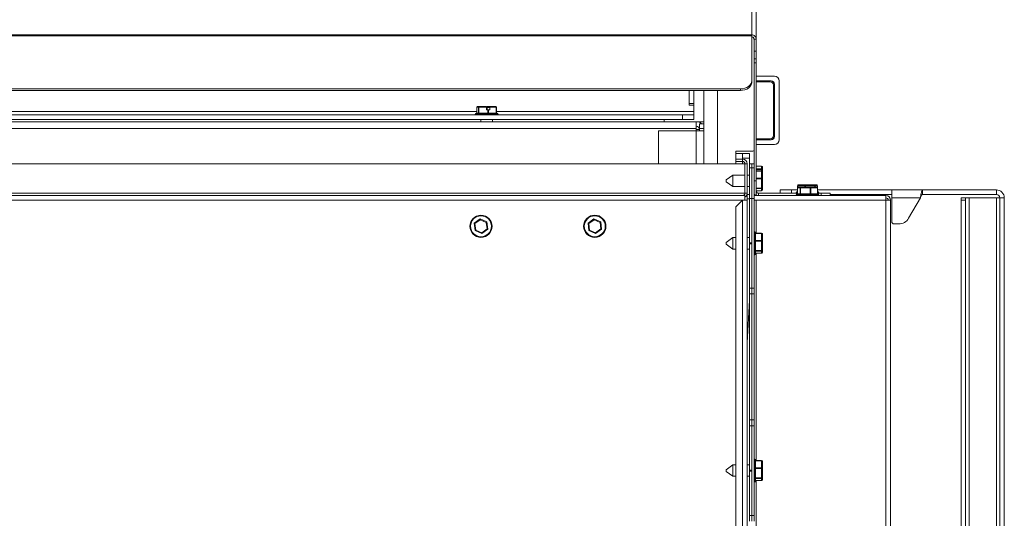
# Model space of a CAD drawing. Units: millimetres. Extents: x 31 to 351, y 48 to 571.
# Drawn here: x 297 to 351, y 495 to 522 of the extents above; entities that cross this region are included whole.
import ezdxf

# ---------------------------------------------------------------- set-up
doc = ezdxf.new("R2010")
doc.units = ezdxf.units.MM

msp = doc.modelspace()

# ---------------------------------------------------------------- linework, layer by layer
at = {"color": 7, "linetype": 'Continuous', "lineweight": 15}
for p, q in [((336.738, 525.604), (336.738, 521.266)), ((336.988, 525.359), (336.988, 521.025)), ((87.613, 521.266), (336.738, 521.266)), ((87.613, 521.199), (336.738, 521.199)), ((336.738, 521.266), (336.738, 521.199)), ((336.738, 521.199), (336.738, 518.731)), ((336.863, 521.025), (336.988, 521.025)), ((336.863, 520.367), (336.863, 521.025)), ((336.988, 520.367), (336.988, 521.025)), ((336.863, 520.367), (336.988, 520.367)), ((336.863, 519.936), (336.863, 520.367)), ((336.863, 519.936), (336.988, 519.936)), ((336.863, 519.728), (336.863, 519.936)), ((336.988, 520.367), (336.988, 519.936)), ((336.988, 519.936), (336.988, 519.728)), ((336.988, 519.728), (336.863, 519.728)), ((336.863, 519.728), (336.863, 514.172)), ((336.988, 519.728), (336.988, 513.234)), ((337.988, 518.984), (336.988, 518.984)), ((336.113, 518.289), (88.238, 518.289)), ((336.113, 518.201), (336.113, 518.289)), ((336.738, 518.731), (336.738, 518.643)), ((337.801, 518.734), (336.988, 518.734)), ((337.738, 518.672), (337.738, 518.734)), ((337.926, 515.734), (337.926, 518.484)), ((337.926, 518.484), (337.988, 518.484)), ((337.988, 515.672), (337.988, 518.547)), ((338.238, 515.484), (338.238, 518.734)), ((336.113, 518.201), (88.238, 518.201)), ((333.301, 518.201), (333.301, 517.384)), ((333.301, 518.201), (333.301, 517.484)), ((333.551, 518.201), (333.551, 517.384)), ((334.113, 516.359), (334.113, 518.201)), ((321.642, 517.278), (321.642, 516.947)), ((321.719, 517.278), (321.642, 517.278)), ((321.642, 517.278), (321.642, 516.947)), ((321.642, 517.278), (321.642, 517.278)), ((321.686, 517.322), (321.699, 517.322)), ((321.699, 517.322), (321.749, 517.322)), ((321.719, 517.278), (321.742, 517.278)), ((321.719, 516.947), (321.719, 517.278)), ((321.742, 517.278), (321.742, 516.947)), ((322.158, 517.278), (321.742, 517.278)), ((321.749, 517.322), (321.762, 517.322)), ((321.762, 517.322), (321.845, 517.322)), ((322.158, 517.134), (322.158, 517.278)), ((322.193, 517.134), (322.193, 517.278)), ((322.211, 517.272), (322.326, 517.272)), ((322.344, 517.278), (322.344, 517.134)), ((322.695, 517.278), (322.344, 517.278)), ((322.595, 517.322), (322.665, 517.322)), ((322.695, 516.947), (322.695, 517.278)), ((322.709, 516.947), (322.709, 517.278)), ((333.301, 517.484), (333.551, 517.484)), ((333.301, 517.384), (333.551, 517.384)), ((333.551, 517.484), (333.551, 517.047)), ((332.926, 516.859), (91.426, 516.859)), ((332.926, 516.609), (257.585, 516.609)), ((321.551, 516.903), (321.551, 516.859)), ((322.259, 516.947), (321.594, 516.947)), ((321.863, 516.609), (321.863, 516.484)), ((322.158, 517.134), (322.239, 517.134)), ((322.239, 516.947), (322.239, 517.134)), ((322.239, 517.134), (322.276, 517.134)), ((322.259, 516.947), (322.757, 516.947)), ((322.276, 517.134), (322.276, 516.947)), ((322.276, 517.134), (322.344, 517.134)), ((322.488, 516.484), (322.488, 516.609)), ((322.801, 516.859), (322.801, 516.903)), ((331.926, 516.609), (331.926, 516.484)), ((332.926, 516.609), (332.926, 516.859)), ((332.926, 516.859), (333.551, 516.859)), ((333.551, 516.609), (332.926, 516.609)), ((333.551, 516.859), (333.551, 517.047)), ((333.551, 516.859), (333.551, 516.609)), ((333.676, 516.484), (257.636, 516.484)), ((333.863, 516.484), (333.676, 516.484)), ((333.676, 516.484), (333.676, 516.109)), ((333.676, 516.109), (333.676, 515.984)), ((333.863, 516.442), (333.863, 516.484)), ((333.863, 516.484), (334.113, 516.484)), ((333.863, 516.359), (334.113, 516.359)), ((333.863, 516.109), (333.863, 516.359)), ((333.863, 516.109), (334.113, 516.109)), ((333.863, 515.984), (333.863, 516.109)), ((334.113, 516.109), (334.113, 516.359)), ((334.113, 515.984), (334.113, 516.109)), ((331.613, 515.984), (331.613, 514.172)), ((333.676, 515.984), (331.613, 515.984)), ((333.676, 516.047), (333.863, 516.047)), ((334.113, 515.984), (333.676, 515.984)), ((334.113, 515.984), (334.113, 514.172)), ((337.738, 515.484), (337.738, 515.547)), ((337.988, 515.734), (337.926, 515.734)), ((336.988, 515.484), (337.801, 515.484)), ((336.988, 515.234), (337.988, 515.234)), ((336.738, 514.859), (335.863, 514.859)), ((335.863, 514.859), (335.863, 514.734)), ((335.863, 514.734), (336.238, 514.734)), ((336.238, 514.734), (336.238, 514.484)), ((336.613, 514.734), (336.238, 514.734)), ((336.238, 514.484), (336.613, 514.484)), ((336.238, 514.422), (336.238, 514.484)), ((336.613, 514.484), (336.613, 514.734)), ((336.613, 514.172), (336.613, 514.484)), ((87.988, 514.172), (336.363, 514.172)), ((335.863, 514.297), (335.863, 514.422)), ((335.863, 514.422), (336.238, 514.422)), ((336.238, 514.297), (335.863, 514.297)), ((336.238, 514.297), (336.238, 514.422)), ((336.238, 514.172), (336.238, 514.297)), ((336.488, 514.172), (336.363, 514.172)), ((336.363, 514.172), (336.363, 512.547)), ((336.488, 514.172), (336.488, 512.547)), ((336.613, 514.172), (336.738, 514.172)), ((336.613, 513.946), (336.613, 514.172)), ((336.738, 513.946), (336.613, 513.946)), ((336.613, 512.254), (336.613, 513.946)), ((336.738, 514.172), (336.738, 513.946)), ((336.738, 514.172), (336.863, 514.172)), ((336.738, 512.254), (336.738, 513.946)), ((336.863, 513.946), (336.738, 513.946)), ((336.863, 514.172), (336.863, 513.946)), ((336.863, 512.254), (336.863, 513.946)), ((337.282, 514.041), (336.988, 514.041)), ((337.282, 514.041), (337.282, 514.04)), ((337.282, 513.887), (337.282, 514.04)), ((337.326, 513.997), (337.326, 513.971)), ((337.326, 513.971), (337.326, 513.959)), ((337.326, 513.959), (337.326, 513.936)), ((335.701, 513.547), (335.326, 513.284)), ((336.363, 513.547), (335.701, 513.547)), ((335.701, 513.547), (335.701, 513.307)), ((336.613, 513.547), (336.488, 513.547)), ((337.282, 513.784), (336.988, 513.784)), ((337.282, 513.887), (337.282, 513.86)), ((337.282, 513.384), (337.282, 513.772)), ((337.282, 513.384), (337.282, 513.347)), ((337.324, 513.337), (337.325, 513.389)), ((337.326, 513.872), (337.326, 513.846)), ((337.326, 513.846), (337.326, 513.76)), ((337.326, 513.739), (337.326, 513.674)), ((337.326, 513.674), (337.326, 513.64)), ((337.326, 513.638), (337.326, 513.532)), ((337.326, 513.421), (337.326, 513.356)), ((337.326, 513.356), (337.326, 513.271)), ((335.326, 513.246), (335.326, 513.284)), ((335.326, 513.184), (335.326, 513.246)), ((335.326, 513.184), (335.701, 512.922)), ((335.701, 513.307), (335.701, 512.922)), ((335.701, 512.922), (336.363, 512.922)), ((336.488, 512.922), (336.613, 512.922)), ((336.863, 513.234), (336.988, 513.234)), ((336.988, 513.234), (336.988, 512.422)), ((337.282, 512.836), (337.282, 513.347)), ((337.282, 512.836), (337.282, 512.81)), ((337.282, 512.686), (337.282, 512.81)), ((337.326, 513.209), (337.326, 513.198)), ((337.326, 513.198), (337.326, 513.121)), ((337.326, 513.121), (337.326, 513.048)), ((337.326, 513.033), (337.326, 512.972)), ((337.326, 512.937), (337.326, 512.851)), ((337.326, 512.851), (337.326, 512.831)), ((339.244, 512.841), (339.244, 512.509)), ((339.244, 512.841), (339.245, 512.841)), ((339.398, 512.841), (339.245, 512.841)), ((339.245, 512.841), (339.245, 512.509)), ((339.251, 512.966), (339.251, 512.863)), ((339.651, 512.966), (339.263, 512.966)), ((339.288, 512.884), (339.314, 512.884)), ((339.296, 513.009), (339.36, 513.009)), ((339.314, 512.884), (339.325, 512.884)), ((339.325, 512.884), (339.349, 512.884)), ((339.397, 513.009), (339.503, 513.009)), ((339.398, 512.841), (339.425, 512.841)), ((339.398, 512.509), (339.398, 512.841)), ((339.413, 512.884), (339.439, 512.884)), ((339.945, 512.841), (339.425, 512.841)), ((339.425, 512.841), (339.425, 512.509)), ((339.439, 512.884), (339.525, 512.884)), ((339.589, 512.884), (339.737, 512.884)), ((339.614, 513.009), (339.679, 513.009)), ((339.698, 513.008), (339.646, 513.008)), ((339.651, 512.966), (339.688, 512.966)), ((339.679, 513.009), (339.764, 513.009)), ((340.199, 512.966), (339.688, 512.966)), ((339.837, 513.009), (339.914, 513.009)), ((339.865, 512.884), (339.951, 512.884)), ((339.914, 513.009), (339.987, 513.009)), ((339.945, 512.841), (339.98, 512.841)), ((339.945, 512.509), (339.945, 512.841)), ((339.951, 512.884), (340.012, 512.884)), ((340.347, 512.841), (339.98, 512.841)), ((339.98, 512.841), (339.98, 512.509)), ((340.076, 512.884), (340.188, 512.884)), ((340.098, 513.009), (340.183, 513.009)), ((340.183, 513.009), (340.204, 513.009)), ((340.199, 512.966), (340.225, 512.966)), ((340.349, 512.966), (340.225, 512.966)), ((340.241, 513.009), (340.285, 513.009)), ((340.252, 512.884), (340.313, 512.884)), ((340.285, 513.009), (340.305, 513.009)), ((340.347, 512.509), (340.347, 512.841)), ((340.349, 512.966), (340.35, 512.966)), ((340.35, 512.863), (340.35, 512.966)), ((340.358, 512.509), (340.358, 512.841)), ((336.238, 512.422), (88.113, 512.422)), ((336.363, 512.422), (336.238, 512.422)), ((336.363, 512.547), (336.488, 512.547)), ((336.363, 512.172), (336.363, 512.422)), ((336.488, 512.172), (336.488, 512.547)), ((336.863, 512.422), (336.988, 512.422)), ((336.988, 512.685), (337.282, 512.685)), ((336.988, 512.422), (344.113, 512.422)), ((337.113, 512.422), (337.113, 512.547)), ((337.113, 512.547), (339.244, 512.547)), ((337.282, 512.686), (337.282, 512.685)), ((337.326, 512.794), (337.326, 512.75)), ((337.326, 512.75), (337.326, 512.729)), ((338.301, 512.547), (338.301, 512.734)), ((338.301, 512.734), (338.926, 512.734)), ((338.926, 512.734), (339.244, 512.734)), ((339.176, 512.591), (339.176, 512.547)), ((339.176, 512.466), (339.176, 512.422)), ((339.219, 512.634), (339.245, 512.634)), ((339.219, 512.509), (340.366, 512.509)), ((340.358, 512.734), (344.426, 512.734)), ((340.358, 512.634), (340.382, 512.634)), ((340.358, 512.547), (340.558, 512.547)), ((340.366, 512.509), (340.382, 512.509)), ((340.426, 512.547), (340.426, 512.591)), ((340.426, 512.422), (340.426, 512.466)), ((340.558, 512.422), (340.558, 512.547)), ((340.558, 512.547), (341.051, 512.547)), ((341.051, 512.547), (341.051, 512.422)), ((341.051, 512.484), (344.426, 512.484)), ((344.113, 512.388), (344.113, 512.422)), ((344.113, 512.388), (344.113, 512.172)), ((344.426, 512.297), (344.426, 512.734)), ((344.426, 512.734), (346.114, 512.734)), ((344.426, 512.297), (346.006, 512.297)), ((344.426, 510.984), (344.426, 512.297)), ((346.006, 512.297), (345.356, 511.172)), ((346.114, 512.484), (346.114, 512.734)), ((346.114, 512.734), (350.176, 512.734)), ((346.114, 512.484), (350.176, 512.484)), ((348.238, 512.297), (348.488, 512.297)), ((348.238, 512.172), (348.238, 512.297)), ((348.488, 512.297), (348.488, 512.172)), ((348.676, 512.297), (348.488, 512.297)), ((348.676, 482.297), (348.676, 512.297)), ((348.676, 512.297), (350.176, 512.297)), ((350.176, 512.484), (350.176, 512.734)), ((350.176, 512.297), (350.176, 482.297)), ((350.363, 512.297), (350.176, 512.297)), ((350.613, 512.297), (350.363, 512.297)), ((350.363, 512.297), (350.363, 482.297)), ((350.613, 512.297), (350.613, 482.297)), ((336.238, 512.172), (88.113, 512.172)), ((336.238, 512.172), (335.863, 511.797)), ((335.863, 511.797), (335.863, 482.797)), ((336.238, 512.172), (336.238, 482.422)), ((336.238, 512.172), (336.488, 512.172)), ((336.488, 512.234), (336.613, 512.234)), ((336.488, 512.172), (336.488, 482.422)), ((336.613, 512.254), (336.738, 512.254)), ((336.613, 509.824), (336.613, 512.254)), ((336.738, 509.824), (336.738, 512.254)), ((336.738, 507.339), (336.738, 512.254)), ((336.738, 512.254), (336.863, 512.254)), ((336.863, 507.339), (336.863, 512.254)), ((336.988, 512.172), (336.863, 512.172)), ((344.113, 512.172), (336.988, 512.172)), ((344.113, 512.172), (344.113, 482.422)), ((344.113, 512.172), (344.363, 512.172)), ((344.363, 512.172), (344.363, 482.422)), ((348.488, 512.172), (348.238, 512.172)), ((348.238, 482.422), (348.238, 512.172)), ((348.488, 482.422), (348.488, 512.172)), ((321.493, 510.897), (321.819, 511.136)), ((321.537, 510.495), (321.493, 510.897)), ((321.824, 511.093), (321.533, 510.88)), ((321.533, 510.88), (321.572, 510.521)), ((321.819, 511.136), (322.189, 510.973)), ((322.154, 510.948), (321.824, 511.093)), ((322.193, 510.589), (322.154, 510.948)), ((322.189, 510.973), (322.233, 510.572)), ((327.743, 510.897), (328.069, 511.136)), ((327.787, 510.495), (327.743, 510.897)), ((328.074, 511.093), (327.783, 510.88)), ((327.783, 510.88), (327.822, 510.521)), ((328.069, 511.136), (328.439, 510.973)), ((328.404, 510.948), (328.074, 511.093)), ((328.439, 510.973), (328.404, 510.948)), ((328.443, 510.589), (328.404, 510.948)), ((328.439, 510.973), (328.483, 510.572)), ((344.815, 510.859), (344.551, 510.859)), ((321.907, 510.333), (321.537, 510.495)), ((321.572, 510.521), (321.902, 510.376)), ((321.902, 510.376), (322.193, 510.589)), ((322.233, 510.572), (321.907, 510.333)), ((322.193, 510.589), (322.233, 510.572)), ((328.157, 510.333), (327.787, 510.495)), ((327.822, 510.521), (328.152, 510.376)), ((328.152, 510.376), (328.443, 510.589)), ((328.483, 510.572), (328.157, 510.333)), ((335.701, 510.109), (335.326, 509.847)), ((335.863, 510.109), (335.701, 510.109)), ((335.701, 510.109), (335.701, 509.869)), ((336.613, 510.109), (336.488, 510.109)), ((336.907, 510.422), (336.863, 510.422)), ((336.951, 510.378), (336.951, 509.931)), ((337.282, 510.346), (336.951, 510.346)), ((337.282, 510.334), (336.951, 510.334)), ((337.282, 509.946), (337.282, 510.334)), ((337.326, 510.302), (337.326, 510.237)), ((337.326, 510.2), (337.326, 510.094)), ((335.326, 509.808), (335.326, 509.847)), ((335.326, 509.747), (335.326, 509.808)), ((335.326, 509.747), (335.701, 509.484)), ((335.701, 509.869), (335.701, 509.484)), ((336.613, 509.824), (336.738, 509.824)), ((336.613, 509.769), (336.613, 509.824)), ((336.613, 509.769), (336.738, 509.769)), ((336.613, 507.339), (336.613, 509.769)), ((336.738, 507.339), (336.738, 509.769)), ((336.951, 509.946), (337.282, 509.946)), ((336.951, 509.931), (336.951, 509.216)), ((337.282, 509.91), (336.951, 509.91)), ((337.282, 509.946), (337.282, 509.91)), ((337.282, 509.398), (337.282, 509.91)), ((337.324, 509.9), (337.325, 509.951)), ((337.326, 509.984), (337.326, 509.919)), ((337.326, 509.919), (337.326, 509.833)), ((337.326, 509.76), (337.326, 509.684)), ((337.326, 509.684), (337.326, 509.61)), ((335.701, 509.484), (335.863, 509.484)), ((336.488, 509.484), (336.613, 509.484)), ((336.863, 509.172), (336.907, 509.172)), ((336.951, 509.398), (337.282, 509.398)), ((337.282, 509.372), (336.951, 509.372)), ((336.951, 509.249), (337.282, 509.249)), ((336.951, 509.248), (337.282, 509.248)), ((337.282, 509.398), (337.282, 509.372)), ((337.282, 509.249), (337.282, 509.372)), ((337.282, 509.249), (337.282, 509.248)), ((337.326, 509.499), (337.326, 509.414)), ((337.326, 509.414), (337.326, 509.393)), ((337.326, 509.357), (337.326, 509.313)), ((337.326, 509.313), (337.326, 509.292)), ((336.613, 507.339), (336.738, 507.339)), ((336.613, 507.01), (336.613, 507.339)), ((336.613, 507.01), (336.738, 507.01)), ((336.613, 500.084), (336.613, 507.01)), ((336.738, 507.01), (336.738, 507.339)), ((336.738, 507.339), (336.863, 507.339)), ((336.738, 500.084), (336.738, 507.01)), ((336.738, 507.01), (336.863, 507.01)), ((336.863, 507.01), (336.863, 507.339)), ((336.863, 500.084), (336.863, 507.01)), ((336.488, 504.331), (336.613, 506.675)), ((336.613, 500.084), (336.738, 500.084)), ((336.613, 499.754), (336.613, 500.084)), ((336.738, 499.754), (336.738, 500.084)), ((336.738, 500.084), (336.863, 500.084)), ((336.863, 499.754), (336.863, 500.084)), ((336.613, 499.754), (336.738, 499.754)), ((336.613, 497.324), (336.613, 499.754)), ((336.738, 497.324), (336.738, 499.754)), ((336.738, 499.754), (336.863, 499.754)), ((336.738, 494.839), (336.738, 499.754)), ((336.863, 494.839), (336.863, 499.754)), ((336.907, 497.922), (336.863, 497.922)), ((336.951, 497.878), (336.951, 497.431)), ((337.282, 497.846), (336.951, 497.846)), ((337.282, 497.834), (336.951, 497.834)), ((337.282, 497.446), (337.282, 497.834)), ((337.326, 497.802), (337.326, 497.737)), ((337.326, 497.7), (337.326, 497.594)), ((335.701, 497.609), (335.326, 497.347)), ((335.326, 497.308), (335.326, 497.347)), ((335.326, 497.247), (335.326, 497.308)), ((335.326, 497.247), (335.701, 496.984)), ((335.863, 497.609), (335.701, 497.609)), ((335.701, 497.609), (335.701, 497.369)), ((335.701, 497.369), (335.701, 496.984)), ((336.613, 497.609), (336.488, 497.609)), ((336.613, 497.324), (336.738, 497.324)), ((336.613, 497.269), (336.613, 497.324)), ((336.613, 497.269), (336.738, 497.269)), ((336.613, 494.839), (336.613, 497.269)), ((336.738, 494.839), (336.738, 497.269)), ((336.951, 497.446), (337.282, 497.446)), ((336.951, 497.431), (336.951, 496.716)), ((337.282, 497.41), (336.951, 497.41)), ((337.282, 497.446), (337.282, 497.41)), ((337.282, 496.898), (337.282, 497.41)), ((337.324, 497.4), (337.325, 497.451)), ((337.326, 497.484), (337.326, 497.419)), ((337.326, 497.419), (337.326, 497.333)), ((337.326, 497.26), (337.326, 497.184)), ((337.326, 497.184), (337.326, 497.11)), ((335.701, 496.984), (335.863, 496.984)), ((336.488, 496.984), (336.613, 496.984)), ((336.863, 496.672), (336.907, 496.672)), ((336.951, 496.898), (337.282, 496.898)), ((337.282, 496.872), (336.951, 496.872)), ((336.951, 496.749), (337.282, 496.749)), ((336.951, 496.748), (337.282, 496.748)), ((337.282, 496.898), (337.282, 496.872)), ((337.282, 496.749), (337.282, 496.872)), ((337.282, 496.749), (337.282, 496.748)), ((337.326, 496.999), (337.326, 496.914)), ((337.326, 496.914), (337.326, 496.893)), ((337.326, 496.857), (337.326, 496.813)), ((337.326, 496.813), (337.326, 496.792)), ((336.613, 494.839), (336.738, 494.839)), ((336.613, 494.51), (336.613, 494.839)), ((336.738, 494.51), (336.738, 494.839)), ((336.738, 494.839), (336.863, 494.839)), ((336.863, 494.51), (336.863, 494.839))]:
    msp.add_line(p, q, dxfattribs=at)
at = {"color": 8, "linetype": 'Continuous', "lineweight": 15}
for p, q in [((337.738, 518.672), (336.988, 518.672)), ((334.863, 518.201), (334.863, 514.172)), ((322.332, 517.297), (322.205, 517.297)), ((322.695, 517.278), (322.709, 517.278)), ((321.642, 517.047), (102.684, 517.047)), ((322.265, 516.903), (321.551, 516.903)), ((322.801, 516.903), (322.265, 516.903)), ((333.551, 517.047), (322.709, 517.047)), ((333.676, 516.109), (259.948, 516.109)), ((333.676, 515.984), (333.676, 514.172)), ((336.988, 515.547), (337.738, 515.547)), ((335.863, 514.422), (335.863, 514.734)), ((335.863, 514.172), (335.863, 514.297)), ((337.282, 514.04), (336.988, 514.04)), ((336.988, 513.887), (337.282, 513.887)), ((337.282, 513.86), (336.988, 513.86)), ((337.282, 513.772), (336.988, 513.772)), ((336.988, 513.384), (337.282, 513.384)), ((337.282, 513.784), (337.282, 513.86)), ((337.282, 513.784), (337.282, 513.772)), ((337.282, 513.347), (336.988, 513.347)), ((336.988, 512.836), (337.282, 512.836)), ((337.282, 512.81), (336.988, 512.81)), ((339.251, 512.966), (339.263, 512.966)), ((339.263, 512.966), (339.263, 512.876)), ((339.651, 512.884), (339.651, 512.966)), ((339.688, 512.966), (339.688, 512.884)), ((340.199, 512.884), (340.199, 512.966)), ((340.225, 512.966), (340.225, 512.884)), ((340.347, 512.841), (340.358, 512.841)), ((340.349, 512.865), (340.349, 512.966)), ((336.363, 512.547), (212.746, 512.547)), ((336.613, 512.484), (336.488, 512.484)), ((336.988, 512.686), (337.282, 512.686)), ((338.926, 512.734), (338.926, 512.547)), ((339.244, 512.591), (339.176, 512.591)), ((340.426, 512.466), (339.176, 512.466)), ((340.426, 512.591), (340.358, 512.591)), ((336.988, 512.172), (336.988, 510.346)), ((336.907, 509.942), (336.907, 510.422)), ((337.282, 510.346), (337.282, 510.334)), ((336.907, 509.172), (336.907, 509.942)), ((336.988, 509.248), (336.988, 497.846)), ((336.907, 497.442), (336.907, 497.922)), ((337.282, 497.846), (337.282, 497.834)), ((336.907, 496.672), (336.907, 497.442)), ((336.988, 496.748), (336.988, 485.346))]:
    msp.add_line(p, q, dxfattribs=at)
at = {"color": 7, "linetype": 'Continuous', "lineweight": 15, "flags": 128}
for points in [[(336.113, 518.289), (336.235, 518.298), (336.352, 518.323), (336.46, 518.364), (336.555, 518.419), (336.633, 518.486), (336.691, 518.562), (336.726, 518.645), (336.738, 518.731)], [(336.738, 518.643), (336.726, 518.557), (336.691, 518.474), (336.633, 518.397), (336.555, 518.33), (336.46, 518.276), (336.352, 518.235), (336.235, 518.21), (336.113, 518.201)], [(322.151, 517.322), (322.127, 517.321), (322.062, 517.32), (321.922, 517.32), (321.845, 517.322), (321.845, 517.322), (321.845, 517.322)], [(322.401, 517.32), (322.43, 517.32), (322.506, 517.322), (322.506, 517.322), (322.506, 517.322)], [(337.326, 513.973), (337.325, 513.967), (337.324, 513.962)], [(339.312, 512.884), (339.318, 512.884), (339.323, 512.883)], [(321.493, 510.897), (321.501, 510.894), (321.508, 510.89), (321.515, 510.887), (321.521, 510.885), (321.526, 510.883), (321.53, 510.881), (321.532, 510.88), (321.533, 510.88)], [(321.824, 511.093), (321.824, 511.094), (321.823, 511.096), (321.823, 511.1), (321.822, 511.106), (321.822, 511.112), (321.821, 511.12), (321.82, 511.128), (321.819, 511.136)], [(322.154, 510.948), (322.155, 510.948), (322.157, 510.95), (322.16, 510.952), (322.164, 510.955), (322.17, 510.959), (322.176, 510.963), (322.182, 510.968), (322.189, 510.973)], [(327.743, 510.897), (327.751, 510.894), (327.758, 510.89), (327.765, 510.887), (327.771, 510.885), (327.776, 510.883), (327.78, 510.881), (327.782, 510.88), (327.783, 510.88)], [(328.074, 511.093), (328.074, 511.094), (328.073, 511.096), (328.073, 511.1), (328.072, 511.106), (328.072, 511.112), (328.071, 511.12), (328.07, 511.128), (328.069, 511.136)], [(321.537, 510.495), (321.544, 510.5), (321.551, 510.505), (321.557, 510.51), (321.562, 510.513), (321.566, 510.517), (321.569, 510.519), (321.571, 510.52), (321.572, 510.521)], [(321.907, 510.333), (321.906, 510.341), (321.905, 510.349), (321.904, 510.356), (321.904, 510.363), (321.903, 510.368), (321.903, 510.372), (321.902, 510.375), (321.902, 510.376)], [(327.787, 510.495), (327.794, 510.5), (327.801, 510.505), (327.807, 510.51), (327.812, 510.513), (327.816, 510.517), (327.819, 510.519), (327.821, 510.52), (327.822, 510.521)], [(328.157, 510.333), (328.156, 510.341), (328.155, 510.349), (328.154, 510.356), (328.154, 510.363), (328.153, 510.368), (328.153, 510.372), (328.152, 510.375), (328.152, 510.376)], [(328.443, 510.589), (328.444, 510.589), (328.446, 510.588), (328.45, 510.586), (328.455, 510.584), (328.461, 510.581), (328.468, 510.578), (328.475, 510.575), (328.483, 510.572)]]:
    msp.add_lwpolyline(points, dxfattribs=at)
at = {"color": 7, "linetype": 'Continuous', "lineweight": 15}
for centre, radius in [((321.863, 510.734), 0.612), ((321.863, 510.734), 0.575), ((328.113, 510.734), 0.613), ((328.113, 510.734), 0.575)]:
    msp.add_circle(centre, radius, dxfattribs=at)
for centre, radius, start, end in [((337.988, 518.734), 0.25, 0, 90), ((337.738, 518.484), 0.25, 0, 90), ((337.738, 518.484), 0.188, 0, 90), ((337.801, 518.547), 0.188, 0, 90), ((321.594, 516.903), 0.0438, 90, 180), ((322.757, 516.903), 0.0438, 0, 90), ((333.676, 516.047), 0.438, 45.5847, 90), ((333.676, 516.047), 0.188, 0, 90), ((337.738, 515.734), 0.188, 270, 0), ((337.738, 515.734), 0.25, 270, 0), ((337.801, 515.672), 0.188, 270, 0), ((337.988, 515.484), 0.25, 270, 0), ((336.738, 515.109), 0.25, 270, 300), ((336.238, 514.172), 0.25, 0, 90), ((336.238, 514.172), 0.125, 0, 90), ((337.282, 513.739), 0.0436, 0.2258, 90.2395), ((336.238, 512.547), 0.125, 270, 0), ((336.238, 512.547), 0.25, 300, 0), ((336.988, 512.547), 0.125, 180, 270), ((339.219, 512.591), 0.0438, 90, 180), ((339.219, 512.466), 0.0438, 90, 180), ((340.382, 512.591), 0.0438, 0, 90), ((340.382, 512.466), 0.0438, 0, 90), ((344.113, 512.172), 0.25, 0, 90), ((344.113, 512.172), 0.125, 0, 90), ((350.176, 512.297), 0.438, 0, 90), ((350.176, 512.297), 0.188, 0, 90), ((344.551, 510.984), 0.125, 180, 270), ((344.815, 511.484), 0.625, 270, 330), ((336.907, 510.378), 0.0437, 0, 90), ((337.282, 510.301), 0.0436, 0.2254, 90.24), ((336.907, 509.216), 0.0437, 270, 0), ((336.907, 497.878), 0.0437, 0, 90), ((337.282, 497.801), 0.0436, 0.2253, 90.2399), ((336.907, 496.716), 0.0438, 270, 0)]:
    msp.add_arc(centre, radius, start, end, dxfattribs=at)
for centre, major_axis, ratio, start_param, end_param in [((321.686, 517.278), (0.0438, 0), 0.998536, 1.570796, 3.141593), ((321.762, 517.278), (0, 0.0438), 0.977742, 0, 1.570796), ((321.762, 517.278), (0, 0.0438), 0.44687, 0, 1.570796), ((322.151, 517.278), (0, 0.0438), 0.166066, 4.712389, 6.213259), ((322.2, 517.278), (0, 0.0438), 0.166066, 0.069926, 1.570796), ((322.336, 517.278), (0, 0.0438), 0.166066, 4.712389, 6.213259), ((322.665, 517.278), (0, 0.0438), 0.684107, 4.712389, 6.283185), ((322.665, 517.278), (0.0438, 0), 0.998536, 0, 1.570796), ((337.282, 513.997), (0.0438, 0), 0.981861, 0, 1.570796), ((337.282, 513.846), (0.0437, 0), 0.934716, 0, 1.570796), ((337.282, 513.846), (0.0437, 0), 0.311869, 0, 1.570796), ((337.282, 513.739), (0.0438, 0), 0.746935, 0, 1.570796), ((337.282, 513.356), (0.0438, 0), 0.627068, 0, 1.570796), ((337.282, 513.356), (0.0438, 0), 0.206763, 4.712389, 6.283185), ((337.282, 512.851), (0.0438, 0), 0.36484, 4.712389, 6.283185), ((337.282, 512.851), (0.0438, 0), 0.953698, 4.712389, 6.283185), ((339.288, 512.841), (0, 0.0438), 0.981861, 0, 1.570796), ((339.296, 512.966), (0, 0.0438), 0.991908, 0, 1.570796), ((339.296, 512.966), (0, 0.0438), 0.746935, 0, 1.570796), ((339.439, 512.841), (0, 0.0438), 0.934716, 0, 1.570796), ((339.439, 512.841), (0, 0.0438), 0.311869, 0, 1.570796), ((339.679, 512.966), (0, 0.0438), 0.627068, 0, 1.570796), ((339.679, 512.966), (0, 0.0438), 0.206763, 4.712389, 6.283185), ((339.951, 512.841), (0, 0.0438), 0.151398, 0, 1.570796), ((339.951, 512.841), (0, 0.0438), 0.669993, 4.712389, 6.283185), ((340.183, 512.966), (0, 0.0438), 0.36484, 4.712389, 6.283185), ((340.183, 512.966), (0, 0.0438), 0.953698, 4.712389, 6.283185), ((340.305, 512.966), (0, 0.0438), 0.991908, 4.712389, 6.283185), ((340.313, 512.841), (0, 0.0438), 0.783319, 4.712389, 6.283185), ((340.313, 512.841), (0, 0.0438), 0.981861, 4.712389, 6.283185), ((337.282, 512.729), (0.0437, 0), 0.991908, 4.712389, 6.283185), ((337.282, 510.302), (0.0437, 0), 0.746935, 0, 1.570796), ((337.282, 509.919), (0.0438, 0), 0.627068, 0, 1.570796), ((337.282, 509.919), (0.0438, 0), 0.206763, 4.712389, 6.283185), ((337.282, 509.414), (0.0438, 0), 0.36484, 4.712389, 6.283185), ((337.282, 509.414), (0.0438, 0), 0.953698, 4.712389, 6.283185), ((337.282, 509.292), (0.0437, 0), 0.991908, 4.712389, 6.283185), ((337.282, 497.802), (0.0437, 0), 0.746935, 0, 1.570796), ((337.282, 497.419), (0.0438, 0), 0.627068, 0, 1.570796), ((337.282, 497.419), (0.0438, 0), 0.206763, 4.712389, 6.283185), ((337.282, 496.914), (0.0438, 0), 0.36484, 4.712389, 6.283185), ((337.282, 496.914), (0.0438, 0), 0.953698, 4.712389, 6.283185), ((337.282, 496.792), (0.0437, 0), 0.991908, 4.712389, 6.283185)]:
    msp.add_ellipse(centre, major_axis=major_axis, ratio=ratio, start_param=start_param, end_param=end_param, dxfattribs=at)
for points, knots in [([(336.988, 521.025), (336.984, 521.057), (336.977, 521.12), (336.919, 521.2), (336.836, 521.256), (336.771, 521.263), (336.738, 521.266)], [0, 0, 0, 0, 0.249998, 0.500005, 0.750011, 1, 1, 1, 1]), ([(336.863, 521.025), (336.861, 521.041), (336.857, 521.072), (336.829, 521.112), (336.787, 521.139), (336.754, 521.143), (336.738, 521.144)], [0, 0, 0, 0, 0.249999, 0.500005, 0.750009, 1, 1, 1, 1]), ([(321.749, 517.322), (321.749, 517.322), (321.74, 517.322), (321.707, 517.317), (321.696, 517.322), (321.699, 517.322), (321.699, 517.322)], [0, 0, 0, 0, 0.002239, 0.252628, 0.997762, 1, 1, 1, 1]), ([(321.767, 517.322), (321.763, 517.322), (321.76, 517.322), (321.756, 517.322), (321.756, 517.322)], [0, 0, 0, 0, 0.950256, 1, 1, 1, 1]), ([(322.014, 517.322), (322.007, 517.322), (321.985, 517.321), (321.964, 517.32), (321.95, 517.32)], [0, 0, 0, 0, 0.332814, 1, 1, 1, 1]), ([(322.205, 517.297), (322.205, 517.301), (322.204, 517.31), (322.202, 517.318), (322.201, 517.321), (322.2, 517.322), (322.2, 517.322)], [0, 0, 0, 0, 0.316763, 0.633365, 0.954756, 1, 1, 1, 1]), ([(322.337, 517.32), (322.321, 517.32), (322.285, 517.319), (322.238, 517.321), (322.208, 517.322), (322.2, 517.322)], [0, 0, 0, 0, 0.354898, 0.825363, 1, 1, 1, 1]), ([(322.211, 517.272), (322.21, 517.272), (322.209, 517.273), (322.207, 517.281), (322.206, 517.29), (322.205, 517.296), (322.205, 517.297)], [0, 0, 0, 0, 0.30731, 0.614776, 0.917736, 1, 1, 1, 1]), ([(322.332, 517.297), (322.331, 517.294), (322.331, 517.287), (322.329, 517.278), (322.327, 517.273), (322.326, 517.272), (322.326, 517.272)], [0, 0, 0, 0, 0.1920758, 0.4835417, 0.7810793, 1, 1, 1, 1]), ([(322.337, 517.322), (322.336, 517.321), (322.335, 517.32), (322.334, 517.314), (322.332, 517.305), (322.332, 517.299), (322.332, 517.297)], [0, 0, 0, 0, 0.198757, 0.525134, 0.849231, 1, 1, 1, 1]), ([(322.337, 517.322), (322.344, 517.322), (322.371, 517.321), (322.439, 517.318), (322.528, 517.319), (322.566, 517.322), (322.595, 517.322), (322.595, 517.322), (322.595, 517.322)], [0, 0, 0, 0, 0.0755292, 0.279012, 0.7344284, 0.9976358, 0.9999944, 1, 1, 1, 1]), ([(337.326, 513.971), (337.326, 513.971), (337.326, 513.968), (337.321, 513.951), (337.325, 513.913), (337.326, 513.873), (337.326, 513.872), (337.326, 513.872)], [0, 0, 0, 0, 0.002237, 0.252565, 0.969214, 0.997763, 1, 1, 1, 1]), ([(337.325, 513.894), (337.325, 513.907), (337.325, 513.922), (337.326, 513.933), (337.326, 513.935), (337.326, 513.936)], [0, 0, 0, 0, 0.822281, 0.987958, 1, 1, 1, 1]), ([(337.326, 513.674), (337.326, 513.674), (337.326, 513.657), (337.321, 513.584), (337.326, 513.494), (337.326, 513.421), (337.326, 513.421)], [0, 0, 0, 0, 0.00224, 0.252629, 0.99776, 1, 1, 1, 1]), ([(337.325, 513.469), (337.325, 513.487), (337.326, 513.509), (337.326, 513.528), (337.326, 513.532), (337.326, 513.532)], [0, 0, 0, 0, 0.83826, 0.988245, 1, 1, 1, 1]), ([(337.326, 513.271), (337.326, 513.271), (337.326, 513.241), (337.321, 513.13), (337.325, 513.018), (337.326, 512.94), (337.326, 512.937), (337.326, 512.937)], [0, 0, 0, 0, 0.0022376, 0.2525593, 0.9669923, 0.9977601, 1, 1, 1, 1]), ([(337.326, 512.831), (337.326, 512.831), (337.326, 512.819), (337.322, 512.783), (337.324, 512.77), (337.325, 512.762)], [0, 0, 0, 0, 0.00273, 0.308532, 1, 1, 1, 1]), ([(337.326, 513.273), (337.326, 513.272), (337.326, 513.249), (337.325, 513.226), (337.324, 513.204)], [0, 0, 0, 0, 0.008852, 1, 1, 1, 1]), ([(337.325, 512.998), (337.325, 513.01), (337.325, 513.026), (337.326, 513.044), (337.326, 513.047), (337.326, 513.048)], [0, 0, 0, 0, 0.822158, 0.987961, 1, 1, 1, 1]), ([(337.326, 512.794), (337.326, 512.794), (337.326, 512.802), (337.325, 512.81), (337.325, 512.817)], [0, 0, 0, 0, 0.021073, 1, 1, 1, 1]), ([(339.314, 512.884), (339.314, 512.884), (339.317, 512.884), (339.334, 512.88), (339.372, 512.884), (339.411, 512.884), (339.413, 512.884), (339.413, 512.884)], [0, 0, 0, 0, 0.002239, 0.252563, 0.969203, 0.997758, 1, 1, 1, 1]), ([(339.404, 512.884), (339.386, 512.884), (339.367, 512.884), (339.352, 512.884), (339.349, 512.884), (339.349, 512.884)], [0, 0, 0, 0, 0.86352, 0.990702, 1, 1, 1, 1]), ([(339.36, 513.009), (339.361, 513.009), (339.378, 513.009), (339.451, 513.005), (339.54, 513.009), (339.614, 513.009), (339.614, 513.009)], [0, 0, 0, 0, 0.002237, 0.25263, 0.99773, 1, 1, 1, 1]), ([(339.566, 513.009), (339.548, 513.009), (339.526, 513.009), (339.507, 513.009), (339.503, 513.009), (339.503, 513.009)], [0, 0, 0, 0, 0.838187, 0.988207, 1, 1, 1, 1]), ([(339.525, 512.884), (339.526, 512.884), (339.552, 512.884), (339.661, 512.88), (339.777, 512.884), (339.864, 512.884), (339.865, 512.884)], [0, 0, 0, 0, 0.002236, 0.252615, 0.997782, 1, 1, 1, 1]), ([(339.801, 512.884), (339.78, 512.884), (339.759, 512.884), (339.737, 512.884), (339.737, 512.884)], [0, 0, 0, 0, 0.987847, 1, 1, 1, 1]), ([(339.764, 513.009), (339.764, 513.009), (339.793, 513.009), (339.905, 513.005), (340.017, 513.009), (340.094, 513.009), (340.098, 513.009), (340.098, 513.009)], [0, 0, 0, 0, 0.0022695, 0.2525727, 0.9669687, 0.9977551, 1, 1, 1, 1]), ([(340.037, 513.009), (340.024, 513.009), (340.009, 513.009), (339.991, 513.009), (339.988, 513.009), (339.987, 513.009)], [0, 0, 0, 0, 0.822178, 0.987963, 1, 1, 1, 1]), ([(340.012, 512.884), (340.013, 512.884), (340.036, 512.884), (340.127, 512.88), (340.204, 512.884), (340.252, 512.884), (340.252, 512.884)], [0, 0, 0, 0, 0.002258, 0.252632, 0.997751, 1, 1, 1, 1]), ([(340.202, 512.884), (340.2, 512.884), (340.196, 512.884), (340.19, 512.884), (340.188, 512.884), (340.188, 512.884)], [0, 0, 0, 0, 0.708303, 0.9802274, 1, 1, 1, 1]), ([(340.204, 513.009), (340.204, 513.009), (340.216, 513.009), (340.252, 513.006), (340.265, 513.008), (340.273, 513.009)], [0, 0, 0, 0, 0.002728, 0.308537, 1, 1, 1, 1]), ([(340.241, 513.009), (340.241, 513.009), (340.233, 513.009), (340.225, 513.009), (340.218, 513.009)], [0, 0, 0, 0, 0.021086, 1, 1, 1, 1]), ([(336.988, 512.672), (336.99, 512.655), (336.994, 512.623), (337.023, 512.581), (337.064, 512.552), (337.097, 512.549), (337.113, 512.547)], [0, 0, 0, 0, 0.250002, 0.500006, 0.750011, 1, 1, 1, 1]), ([(336.988, 512.46), (336.998, 512.453), (337.034, 512.427), (337.079, 512.424), (337.113, 512.422)], [0, 0, 0, 0, 0.265608, 1, 1, 1, 1]), ([(346.114, 512.734), (346.107, 512.731), (346.093, 512.723), (346.07, 512.657), (346.047, 512.549), (346.025, 512.422), (346.011, 512.334), (346.006, 512.297)], [0, 0, 0, 0, 0.183825, 0.401136, 0.618451, 0.835762, 1, 1, 1, 1]), ([(346.114, 512.484), (346.106, 512.482), (346.089, 512.477), (346.064, 512.441), (346.039, 512.387), (346.02, 512.336), (346.009, 512.305), (346.006, 512.297)], [0, 0, 0, 0, 0.2289315, 0.4578475, 0.6866885, 0.9155317, 1, 1, 1, 1]), ([(337.326, 510.237), (337.326, 510.237), (337.326, 510.219), (337.321, 510.147), (337.326, 510.057), (337.326, 509.984), (337.326, 509.984)], [0, 0, 0, 0, 0.002236, 0.25263, 0.997765, 1, 1, 1, 1]), ([(337.326, 509.833), (337.326, 509.833), (337.326, 509.804), (337.321, 509.692), (337.325, 509.581), (337.326, 509.503), (337.326, 509.5), (337.326, 509.499)], [0, 0, 0, 0, 0.002238, 0.252562, 0.966995, 0.997765, 1, 1, 1, 1]), ([(337.325, 510.032), (337.325, 510.05), (337.326, 510.071), (337.326, 510.091), (337.326, 510.094), (337.326, 510.094)], [0, 0, 0, 0, 0.838274, 0.988245, 1, 1, 1, 1]), ([(337.325, 509.56), (337.325, 509.573), (337.325, 509.588), (337.326, 509.607), (337.326, 509.61), (337.326, 509.61)], [0, 0, 0, 0, 0.822171, 0.987945, 1, 1, 1, 1]), ([(337.326, 509.393), (337.326, 509.393), (337.326, 509.381), (337.322, 509.345), (337.324, 509.333), (337.325, 509.324)], [0, 0, 0, 0, 0.0027364, 0.3085329, 1, 1, 1, 1]), ([(337.326, 509.357), (337.326, 509.357), (337.326, 509.364), (337.325, 509.372), (337.325, 509.38)], [0, 0, 0, 0, 0.021113, 1, 1, 1, 1]), ([(337.326, 497.737), (337.326, 497.737), (337.326, 497.719), (337.321, 497.647), (337.326, 497.557), (337.326, 497.484), (337.326, 497.484)], [0, 0, 0, 0, 0.002236, 0.25263, 0.997764, 1, 1, 1, 1]), ([(337.326, 497.333), (337.326, 497.333), (337.326, 497.304), (337.321, 497.192), (337.325, 497.081), (337.326, 497.003), (337.326, 497), (337.326, 496.999)], [0, 0, 0, 0, 0.002237, 0.252561, 0.966994, 0.997763, 1, 1, 1, 1]), ([(337.325, 497.532), (337.325, 497.55), (337.326, 497.571), (337.326, 497.591), (337.326, 497.594), (337.326, 497.594)], [0, 0, 0, 0, 0.838276, 0.98825, 1, 1, 1, 1]), ([(337.326, 496.893), (337.326, 496.893), (337.326, 496.881), (337.322, 496.845), (337.324, 496.833), (337.325, 496.824)], [0, 0, 0, 0, 0.002736, 0.308532, 1, 1, 1, 1]), ([(337.325, 497.06), (337.325, 497.073), (337.325, 497.088), (337.326, 497.107), (337.326, 497.11), (337.326, 497.11)], [0, 0, 0, 0, 0.822163, 0.987943, 1, 1, 1, 1]), ([(337.326, 496.857), (337.326, 496.857), (337.326, 496.864), (337.325, 496.872), (337.325, 496.88)], [0, 0, 0, 0, 0.021117, 1, 1, 1, 1])]:
    msp.add_open_spline(points, degree=3, knots=knots, dxfattribs=at)

doc.saveas('drawing.dxf')
